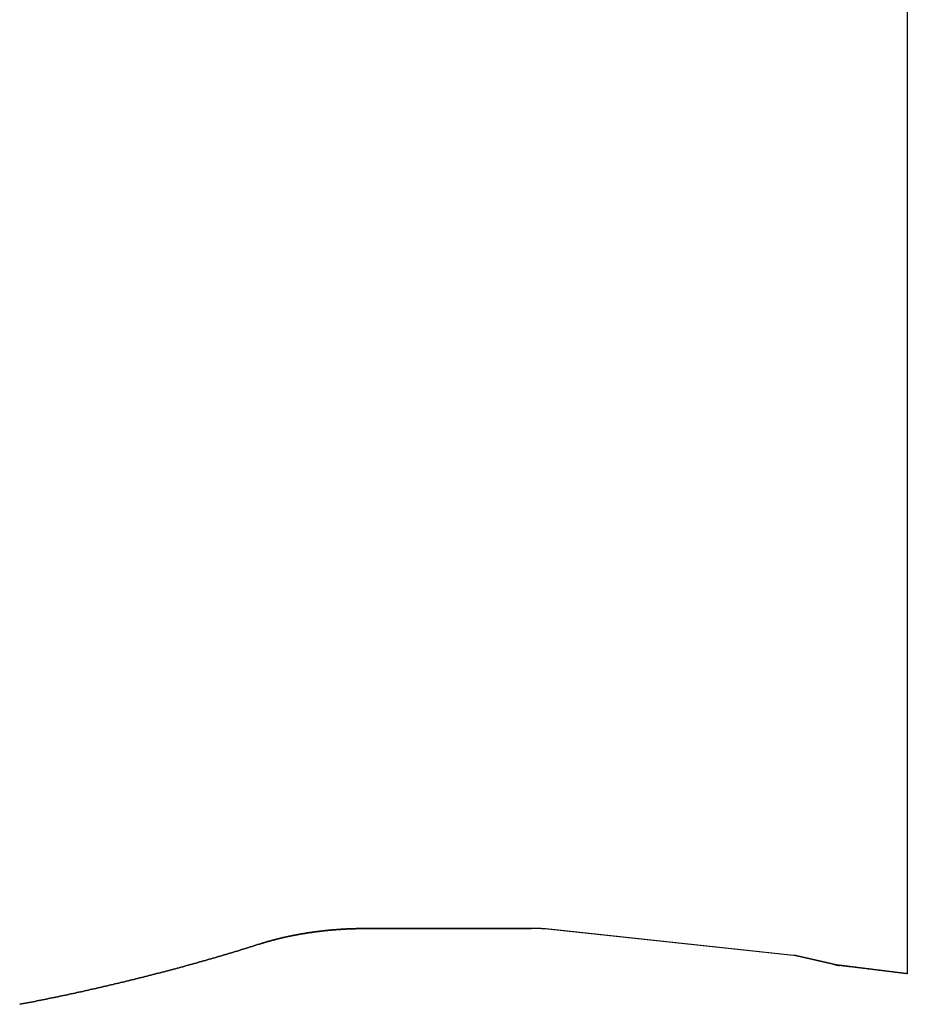
# Model space of a CAD drawing. Extents: x 0 to 420, y 0 to 297.
# Drawn here: x 209 to 230, y 207 to 230 of the extents above; entities that cross this region are included whole.
import ezdxf

# ---------------------------------------------------------------- set-up
doc = ezdxf.new("R2010")
doc.units = 0
doc.layers.add('1', color=7, linetype='CONTINUOUS')

msp = doc.modelspace()

# ---------------------------------------------------------------- linework, layer by layer
at = {"layer": '1', "color": 30, "linetype": 'CONTINUOUS'}
for p, q in [((229.58302, 251.39358), (229.58302, 207.64358)), ((217.16894, 208.68133), (220.9616, 208.68133)), ((226.9735, 208.06679), (221.29311, 208.67233))]:
    msp.add_line(p, q, dxfattribs=at)
at = {"layer": '1', "color": 4, "linetype": 'CONTINUOUS'}
for p, q in [((229.58302, 251.39358), (229.58302, 207.64358)), ((220.9616, 208.68133), (217.16894, 208.68133)), ((227.04516, 208.05475), (221.19927, 208.67846))]:
    msp.add_line(p, q, dxfattribs=at)
at = {"layer": '1', "color": 30}
for points in [[(214.731, 208.325, 0), (214.744, 208.329, 0), (214.756, 208.333, 0), (214.769, 208.337, 0), (214.781, 208.341, 0), (214.793, 208.345, 0), (214.806, 208.348, 0), (214.818, 208.352, 0), (214.831, 208.356, 0), (214.843, 208.36, 0), (214.855, 208.363, 0), (214.868, 208.367, 0), (214.88, 208.371, 0), (214.893, 208.374, 0), (214.905, 208.378, 0), (214.918, 208.381, 0), (214.93, 208.385, 0), (214.943, 208.388, 0), (214.955, 208.392, 0), (214.968, 208.395, 0), (214.98, 208.399, 0), (214.992, 208.402, 0), (215.005, 208.406, 0), (215.017, 208.409, 0), (215.03, 208.412, 0), (215.042, 208.416, 0), (215.055, 208.419, 0), (215.067, 208.422, 0), (215.08, 208.426, 0), (215.092, 208.429, 0), (215.105, 208.432, 0), (215.118, 208.435, 0), (215.13, 208.438, 0), (215.143, 208.442, 0), (215.155, 208.445, 0), (215.168, 208.448, 0), (215.18, 208.451, 0), (215.193, 208.454, 0), (215.205, 208.457, 0), (215.218, 208.46, 0), (215.231, 208.463, 0), (215.243, 208.466, 0), (215.256, 208.469, 0), (215.268, 208.472, 0), (215.281, 208.475, 0), (215.293, 208.478, 0), (215.306, 208.48, 0), (215.319, 208.483, 0), (215.331, 208.486, 0), (215.344, 208.489, 0), (215.357, 208.492, 0), (215.369, 208.494, 0), (215.382, 208.497, 0), (215.394, 208.5, 0), (215.407, 208.503, 0), (215.42, 208.505, 0), (215.432, 208.508, 0), (215.445, 208.51, 0), (215.458, 208.513, 0), (215.47, 208.516, 0), (215.483, 208.518, 0), (215.496, 208.521, 0), (215.508, 208.523, 0), (215.521, 208.526, 0), (215.534, 208.528, 0), (215.546, 208.531, 0), (215.559, 208.533, 0), (215.572, 208.535, 0), (215.585, 208.538, 0), (215.597, 208.54, 0), (215.61, 208.542, 0), (215.623, 208.545, 0), (215.635, 208.547, 0), (215.648, 208.549, 0), (215.661, 208.552, 0), (215.674, 208.554, 0), (215.686, 208.556, 0), (215.699, 208.558, 0), (215.712, 208.56, 0), (215.725, 208.563, 0), (215.737, 208.565, 0), (215.75, 208.567, 0), (215.763, 208.569, 0), (215.776, 208.571, 0), (215.788, 208.573, 0), (215.801, 208.575, 0), (215.814, 208.577, 0), (215.827, 208.579, 0), (215.84, 208.581, 0), (215.852, 208.583, 0), (215.865, 208.585, 0), (215.878, 208.587, 0), (215.891, 208.589, 0), (215.904, 208.591, 0), (215.916, 208.593, 0), (215.929, 208.594, 0), (215.942, 208.596, 0), (215.955, 208.598, 0), (215.968, 208.6, 0), (215.98, 208.602, 0), (215.993, 208.603, 0), (216.006, 208.605, 0), (216.019, 208.607, 0), (216.032, 208.608, 0), (216.045, 208.61, 0), (216.058, 208.612, 0), (216.07, 208.613, 0), (216.083, 208.615, 0), (216.096, 208.617, 0), (216.109, 208.618, 0), (216.122, 208.62, 0), (216.135, 208.621, 0), (216.147, 208.623, 0), (216.16, 208.624, 0), (216.173, 208.626, 0), (216.186, 208.627, 0), (216.199, 208.629, 0), (216.212, 208.63, 0), (216.225, 208.631, 0), (216.238, 208.633, 0), (216.25, 208.634, 0), (216.263, 208.635, 0), (216.276, 208.637, 0), (216.289, 208.638, 0), (216.302, 208.639, 0), (216.315, 208.641, 0), (216.328, 208.642, 0), (216.341, 208.643, 0), (216.354, 208.644, 0), (216.366, 208.645, 0), (216.379, 208.647, 0), (216.392, 208.648, 0), (216.405, 208.649, 0), (216.418, 208.65, 0), (216.431, 208.651, 0), (216.444, 208.652, 0), (216.457, 208.653, 0), (216.47, 208.654, 0), (216.483, 208.655, 0), (216.496, 208.656, 0), (216.508, 208.657, 0), (216.521, 208.658, 0), (216.534, 208.659, 0), (216.547, 208.66, 0), (216.56, 208.661, 0), (216.573, 208.662, 0), (216.586, 208.662, 0), (216.599, 208.663, 0), (216.612, 208.664, 0), (216.625, 208.665, 0), (216.638, 208.666, 0), (216.651, 208.666, 0), (216.664, 208.667, 0), (216.677, 208.668, 0), (216.689, 208.669, 0), (216.702, 208.669, 0), (216.715, 208.67, 0), (216.728, 208.671, 0), (216.741, 208.671, 0), (216.754, 208.672, 0), (216.767, 208.672, 0), (216.78, 208.673, 0), (216.793, 208.674, 0), (216.806, 208.674, 0), (216.819, 208.675, 0), (216.832, 208.675, 0), (216.845, 208.676, 0), (216.858, 208.676, 0), (216.871, 208.676, 0), (216.884, 208.677, 0), (216.897, 208.677, 0), (216.91, 208.678, 0), (216.923, 208.678, 0), (216.936, 208.678, 0), (216.949, 208.679, 0), (216.961, 208.679, 0), (216.974, 208.679, 0), (216.987, 208.68, 0), (217, 208.68, 0), (217.013, 208.68, 0), (217.026, 208.68, 0), (217.039, 208.68, 0), (217.052, 208.681, 0), (217.065, 208.681, 0), (217.078, 208.681, 0), (217.091, 208.681, 0), (217.104, 208.681, 0), (217.117, 208.681, 0), (217.13, 208.681, 0), (217.143, 208.681, 0), (217.156, 208.681, 0), (217.169, 208.681, 0)], [(221.293, 208.672, 0), (221.292, 208.672, 0), (221.292, 208.672, 0), (221.291, 208.673, 0), (221.29, 208.673, 0), (221.289, 208.673, 0), (221.289, 208.673, 0), (221.288, 208.673, 0), (221.287, 208.673, 0), (221.286, 208.673, 0), (221.286, 208.673, 0), (221.285, 208.673, 0), (221.284, 208.673, 0), (221.284, 208.673, 0), (221.283, 208.673, 0), (221.282, 208.673, 0), (221.281, 208.674, 0), (221.281, 208.674, 0), (221.28, 208.674, 0), (221.279, 208.674, 0), (221.278, 208.674, 0), (221.278, 208.674, 0), (221.277, 208.674, 0), (221.276, 208.674, 0), (221.275, 208.674, 0), (221.275, 208.674, 0), (221.274, 208.674, 0), (221.273, 208.674, 0), (221.272, 208.674, 0), (221.272, 208.674, 0), (221.271, 208.674, 0), (221.27, 208.675, 0), (221.27, 208.675, 0), (221.269, 208.675, 0), (221.268, 208.675, 0), (221.267, 208.675, 0), (221.267, 208.675, 0), (221.266, 208.675, 0), (221.265, 208.675, 0), (221.264, 208.675, 0), (221.264, 208.675, 0), (221.263, 208.675, 0), (221.262, 208.675, 0), (221.261, 208.675, 0), (221.261, 208.675, 0), (221.26, 208.675, 0), (221.259, 208.675, 0), (221.258, 208.675, 0), (221.258, 208.676, 0), (221.257, 208.676, 0), (221.256, 208.676, 0), (221.255, 208.676, 0), (221.255, 208.676, 0), (221.254, 208.676, 0), (221.253, 208.676, 0), (221.253, 208.676, 0), (221.252, 208.676, 0), (221.251, 208.676, 0), (221.25, 208.676, 0), (221.25, 208.676, 0), (221.249, 208.676, 0), (221.248, 208.676, 0), (221.247, 208.676, 0), (221.247, 208.676, 0), (221.246, 208.676, 0), (221.245, 208.676, 0), (221.244, 208.676, 0), (221.244, 208.677, 0), (221.243, 208.677, 0), (221.242, 208.677, 0), (221.241, 208.677, 0), (221.241, 208.677, 0), (221.24, 208.677, 0), (221.239, 208.677, 0), (221.238, 208.677, 0), (221.238, 208.677, 0), (221.237, 208.677, 0), (221.236, 208.677, 0), (221.236, 208.677, 0), (221.235, 208.677, 0), (221.234, 208.677, 0), (221.233, 208.677, 0), (221.233, 208.677, 0), (221.232, 208.677, 0), (221.231, 208.677, 0), (221.23, 208.677, 0), (221.23, 208.677, 0), (221.229, 208.677, 0), (221.228, 208.677, 0), (221.227, 208.677, 0), (221.227, 208.677, 0), (221.226, 208.678, 0), (221.225, 208.678, 0), (221.224, 208.678, 0), (221.224, 208.678, 0), (221.223, 208.678, 0), (221.222, 208.678, 0), (221.221, 208.678, 0), (221.221, 208.678, 0), (221.22, 208.678, 0), (221.219, 208.678, 0), (221.219, 208.678, 0), (221.218, 208.678, 0), (221.217, 208.678, 0), (221.216, 208.678, 0), (221.216, 208.678, 0), (221.215, 208.678, 0), (221.214, 208.678, 0), (221.213, 208.678, 0), (221.213, 208.678, 0), (221.212, 208.678, 0), (221.211, 208.678, 0), (221.21, 208.678, 0), (221.21, 208.678, 0), (221.209, 208.678, 0), (221.208, 208.678, 0), (221.207, 208.678, 0), (221.207, 208.678, 0), (221.206, 208.678, 0), (221.205, 208.678, 0), (221.204, 208.678, 0), (221.204, 208.678, 0), (221.203, 208.678, 0), (221.202, 208.678, 0), (221.201, 208.678, 0), (221.201, 208.678, 0), (221.2, 208.678, 0), (221.199, 208.678, 0)], [(209.234, 206.944, 0), (209.278, 206.952, 0), (209.322, 206.96, 0), (209.365, 206.969, 0), (209.409, 206.977, 0), (209.453, 206.986, 0), (209.497, 206.995, 0), (209.541, 207.003, 0), (209.585, 207.012, 0), (209.628, 207.021, 0), (209.672, 207.029, 0), (209.716, 207.038, 0), (209.76, 207.047, 0), (209.804, 207.056, 0), (209.847, 207.065, 0), (209.891, 207.074, 0), (209.935, 207.083, 0), (209.979, 207.092, 0), (210.022, 207.101, 0), (210.066, 207.11, 0), (210.11, 207.119, 0), (210.154, 207.128, 0), (210.197, 207.137, 0), (210.241, 207.146, 0), (210.285, 207.156, 0), (210.328, 207.165, 0), (210.372, 207.174, 0), (210.416, 207.184, 0), (210.459, 207.193, 0), (210.503, 207.203, 0), (210.547, 207.212, 0), (210.59, 207.222, 0), (210.634, 207.231, 0), (210.678, 207.241, 0), (210.721, 207.25, 0), (210.765, 207.26, 0), (210.808, 207.27, 0), (210.852, 207.28, 0), (210.895, 207.29, 0), (210.939, 207.299, 0), (210.983, 207.309, 0), (211.026, 207.319, 0), (211.07, 207.329, 0), (211.113, 207.339, 0), (211.157, 207.349, 0), (211.2, 207.359, 0), (211.244, 207.369, 0), (211.287, 207.38, 0), (211.331, 207.39, 0), (211.374, 207.4, 0), (211.417, 207.41, 0), (211.461, 207.421, 0), (211.504, 207.431, 0), (211.548, 207.441, 0), (211.591, 207.452, 0), (211.635, 207.462, 0), (211.678, 207.473, 0), (211.721, 207.483, 0), (211.765, 207.494, 0), (211.808, 207.505, 0), (211.851, 207.515, 0), (211.895, 207.526, 0), (211.938, 207.537, 0), (211.981, 207.548, 0), (212.025, 207.559, 0), (212.068, 207.569, 0), (212.111, 207.58, 0), (212.155, 207.591, 0), (212.198, 207.602, 0), (212.241, 207.613, 0), (212.284, 207.624, 0), (212.328, 207.636, 0), (212.371, 207.647, 0), (212.414, 207.658, 0), (212.457, 207.669, 0), (212.5, 207.68, 0), (212.544, 207.692, 0), (212.587, 207.703, 0), (212.63, 207.715, 0), (212.673, 207.726, 0), (212.716, 207.738, 0), (212.759, 207.749, 0), (212.803, 207.761, 0), (212.846, 207.772, 0), (212.889, 207.784, 0), (212.932, 207.796, 0), (212.975, 207.807, 0), (213.018, 207.819, 0), (213.061, 207.831, 0), (213.104, 207.843, 0), (213.147, 207.855, 0), (213.19, 207.867, 0), (213.233, 207.879, 0), (213.276, 207.891, 0), (213.319, 207.903, 0), (213.362, 207.915, 0), (213.405, 207.927, 0), (213.448, 207.939, 0), (213.491, 207.952, 0), (213.534, 207.964, 0), (213.577, 207.976, 0), (213.62, 207.989, 0), (213.663, 208.001, 0), (213.706, 208.013, 0), (213.748, 208.026, 0), (213.791, 208.039, 0), (213.834, 208.051, 0), (213.877, 208.064, 0), (213.92, 208.076, 0), (213.963, 208.089, 0), (214.006, 208.102, 0), (214.048, 208.115, 0), (214.091, 208.128, 0), (214.134, 208.14, 0), (214.177, 208.153, 0), (214.219, 208.166, 0), (214.262, 208.179, 0), (214.305, 208.192, 0), (214.348, 208.205, 0), (214.39, 208.219, 0), (214.433, 208.232, 0), (214.476, 208.245, 0), (214.518, 208.258, 0), (214.561, 208.272, 0), (214.604, 208.285, 0), (214.646, 208.298, 0), (214.689, 208.312, 0), (214.731, 208.325, 0)], [(227.919, 207.854, 0), (227.906, 207.857, 0), (227.892, 207.86, 0), (227.878, 207.863, 0), (227.865, 207.866, 0), (227.851, 207.869, 0), (227.837, 207.873, 0), (227.824, 207.876, 0), (227.81, 207.879, 0), (227.796, 207.882, 0), (227.782, 207.885, 0), (227.769, 207.888, 0), (227.755, 207.892, 0), (227.741, 207.895, 0), (227.728, 207.898, 0), (227.714, 207.901, 0), (227.7, 207.904, 0), (227.687, 207.907, 0), (227.673, 207.911, 0), (227.659, 207.914, 0), (227.646, 207.917, 0), (227.632, 207.92, 0), (227.618, 207.923, 0), (227.604, 207.926, 0), (227.591, 207.93, 0), (227.577, 207.933, 0), (227.563, 207.936, 0), (227.55, 207.939, 0), (227.536, 207.942, 0), (227.522, 207.945, 0), (227.509, 207.948, 0), (227.495, 207.952, 0), (227.481, 207.955, 0), (227.468, 207.958, 0), (227.454, 207.961, 0), (227.44, 207.964, 0), (227.426, 207.967, 0), (227.413, 207.971, 0), (227.399, 207.974, 0), (227.385, 207.977, 0), (227.372, 207.98, 0), (227.358, 207.983, 0), (227.344, 207.986, 0), (227.331, 207.99, 0), (227.317, 207.993, 0), (227.303, 207.996, 0), (227.29, 207.999, 0), (227.276, 208.002, 0), (227.262, 208.005, 0), (227.248, 208.009, 0), (227.235, 208.012, 0), (227.221, 208.015, 0), (227.207, 208.018, 0), (227.194, 208.021, 0), (227.18, 208.024, 0), (227.166, 208.028, 0), (227.153, 208.031, 0), (227.139, 208.034, 0), (227.125, 208.037, 0), (227.112, 208.04, 0), (227.098, 208.043, 0), (227.084, 208.046, 0), (227.07, 208.05, 0), (227.057, 208.053, 0)], [(229.583, 207.644, 0), (229.558, 207.647, 0), (229.534, 207.65, 0), (229.509, 207.653, 0), (229.484, 207.656, 0), (229.46, 207.659, 0), (229.435, 207.662, 0), (229.41, 207.665, 0), (229.386, 207.668, 0), (229.361, 207.671, 0), (229.336, 207.674, 0), (229.311, 207.677, 0), (229.287, 207.68, 0), (229.262, 207.683, 0), (229.237, 207.686, 0), (229.213, 207.689, 0), (229.188, 207.692, 0), (229.163, 207.695, 0), (229.139, 207.698, 0), (229.114, 207.701, 0), (229.089, 207.704, 0), (229.065, 207.707, 0), (229.04, 207.71, 0), (229.015, 207.713, 0), (228.99, 207.716, 0), (228.966, 207.719, 0), (228.941, 207.722, 0), (228.916, 207.725, 0), (228.892, 207.728, 0), (228.867, 207.731, 0), (228.842, 207.735, 0), (228.818, 207.738, 0), (228.793, 207.741, 0), (228.768, 207.744, 0), (228.744, 207.747, 0), (228.719, 207.75, 0), (228.694, 207.753, 0), (228.67, 207.756, 0), (228.645, 207.759, 0), (228.62, 207.762, 0), (228.595, 207.765, 0), (228.571, 207.768, 0), (228.546, 207.771, 0), (228.521, 207.774, 0), (228.497, 207.777, 0), (228.472, 207.78, 0), (228.447, 207.783, 0), (228.423, 207.786, 0), (228.398, 207.789, 0), (228.373, 207.792, 0), (228.349, 207.795, 0), (228.324, 207.798, 0), (228.299, 207.801, 0), (228.275, 207.804, 0), (228.25, 207.807, 0), (228.225, 207.81, 0), (228.2, 207.813, 0), (228.176, 207.816, 0), (228.151, 207.819, 0), (228.126, 207.822, 0), (228.102, 207.825, 0), (228.077, 207.828, 0), (228.052, 207.832, 0), (228.028, 207.835, 0)]]:
    msp.add_polyline3d(points, dxfattribs=at)
at = {"layer": '1', "color": 214}
for points in [[(217.169, 208.681, 0), (217.156, 208.681, 0), (217.143, 208.681, 0), (217.13, 208.681, 0), (217.117, 208.681, 0), (217.104, 208.681, 0), (217.091, 208.681, 0), (217.078, 208.681, 0), (217.065, 208.681, 0), (217.052, 208.681, 0), (217.039, 208.68, 0), (217.026, 208.68, 0), (217.013, 208.68, 0), (217, 208.68, 0), (216.987, 208.68, 0), (216.974, 208.679, 0), (216.961, 208.679, 0), (216.949, 208.679, 0), (216.936, 208.678, 0), (216.923, 208.678, 0), (216.91, 208.678, 0), (216.897, 208.677, 0), (216.884, 208.677, 0), (216.871, 208.676, 0), (216.858, 208.676, 0), (216.845, 208.676, 0), (216.832, 208.675, 0), (216.819, 208.675, 0), (216.806, 208.674, 0), (216.793, 208.674, 0), (216.78, 208.673, 0), (216.767, 208.672, 0), (216.754, 208.672, 0), (216.741, 208.671, 0), (216.728, 208.671, 0), (216.715, 208.67, 0), (216.702, 208.669, 0), (216.689, 208.669, 0), (216.677, 208.668, 0), (216.664, 208.667, 0), (216.651, 208.666, 0), (216.638, 208.666, 0), (216.625, 208.665, 0), (216.612, 208.664, 0), (216.599, 208.663, 0), (216.586, 208.662, 0), (216.573, 208.662, 0), (216.56, 208.661, 0), (216.547, 208.66, 0), (216.534, 208.659, 0), (216.521, 208.658, 0), (216.508, 208.657, 0), (216.496, 208.656, 0), (216.483, 208.655, 0), (216.47, 208.654, 0), (216.457, 208.653, 0), (216.444, 208.652, 0), (216.431, 208.651, 0), (216.418, 208.65, 0), (216.405, 208.649, 0), (216.392, 208.648, 0), (216.379, 208.647, 0), (216.366, 208.645, 0), (216.354, 208.644, 0), (216.341, 208.643, 0), (216.328, 208.642, 0), (216.315, 208.641, 0), (216.302, 208.639, 0), (216.289, 208.638, 0), (216.276, 208.637, 0), (216.263, 208.635, 0), (216.25, 208.634, 0), (216.238, 208.633, 0), (216.225, 208.631, 0), (216.212, 208.63, 0), (216.199, 208.629, 0), (216.186, 208.627, 0), (216.173, 208.626, 0), (216.16, 208.624, 0), (216.147, 208.623, 0), (216.135, 208.621, 0), (216.122, 208.62, 0), (216.109, 208.618, 0), (216.096, 208.617, 0), (216.083, 208.615, 0), (216.07, 208.613, 0), (216.058, 208.612, 0), (216.045, 208.61, 0), (216.032, 208.608, 0), (216.019, 208.607, 0), (216.006, 208.605, 0), (215.993, 208.603, 0), (215.98, 208.602, 0), (215.968, 208.6, 0), (215.955, 208.598, 0), (215.942, 208.596, 0), (215.929, 208.594, 0), (215.916, 208.593, 0), (215.904, 208.591, 0), (215.891, 208.589, 0), (215.878, 208.587, 0), (215.865, 208.585, 0), (215.852, 208.583, 0), (215.84, 208.581, 0), (215.827, 208.579, 0), (215.814, 208.577, 0), (215.801, 208.575, 0), (215.788, 208.573, 0), (215.776, 208.571, 0), (215.763, 208.569, 0), (215.75, 208.567, 0), (215.737, 208.565, 0), (215.725, 208.563, 0), (215.712, 208.56, 0), (215.699, 208.558, 0), (215.686, 208.556, 0), (215.674, 208.554, 0), (215.661, 208.552, 0), (215.648, 208.549, 0), (215.635, 208.547, 0), (215.623, 208.545, 0), (215.61, 208.542, 0), (215.597, 208.54, 0), (215.585, 208.538, 0), (215.572, 208.535, 0), (215.559, 208.533, 0), (215.546, 208.531, 0), (215.534, 208.528, 0), (215.521, 208.526, 0), (215.508, 208.523, 0), (215.496, 208.521, 0), (215.483, 208.518, 0), (215.47, 208.516, 0), (215.458, 208.513, 0), (215.445, 208.51, 0), (215.432, 208.508, 0), (215.42, 208.505, 0), (215.407, 208.503, 0), (215.394, 208.5, 0), (215.382, 208.497, 0), (215.369, 208.494, 0), (215.357, 208.492, 0), (215.344, 208.489, 0), (215.331, 208.486, 0), (215.319, 208.483, 0), (215.306, 208.48, 0), (215.293, 208.478, 0), (215.281, 208.475, 0), (215.268, 208.472, 0), (215.256, 208.469, 0), (215.243, 208.466, 0), (215.231, 208.463, 0), (215.218, 208.46, 0), (215.205, 208.457, 0), (215.193, 208.454, 0), (215.18, 208.451, 0), (215.168, 208.448, 0), (215.155, 208.445, 0), (215.143, 208.442, 0), (215.13, 208.438, 0), (215.118, 208.435, 0), (215.105, 208.432, 0), (215.092, 208.429, 0), (215.08, 208.426, 0), (215.067, 208.422, 0), (215.055, 208.419, 0), (215.042, 208.416, 0), (215.03, 208.412, 0), (215.017, 208.409, 0), (215.005, 208.406, 0), (214.992, 208.402, 0), (214.98, 208.399, 0), (214.968, 208.395, 0), (214.955, 208.392, 0), (214.943, 208.388, 0), (214.93, 208.385, 0), (214.918, 208.381, 0), (214.905, 208.378, 0), (214.893, 208.374, 0), (214.88, 208.371, 0), (214.868, 208.367, 0), (214.855, 208.363, 0), (214.843, 208.36, 0), (214.831, 208.356, 0), (214.818, 208.352, 0), (214.806, 208.348, 0), (214.793, 208.345, 0), (214.781, 208.341, 0), (214.769, 208.337, 0), (214.756, 208.333, 0), (214.744, 208.329, 0), (214.731, 208.325, 0)], [(214.731, 208.325, 0), (214.689, 208.312, 0), (214.646, 208.298, 0), (214.604, 208.285, 0), (214.561, 208.272, 0), (214.518, 208.258, 0), (214.476, 208.245, 0), (214.433, 208.232, 0), (214.39, 208.219, 0), (214.348, 208.205, 0), (214.305, 208.192, 0), (214.262, 208.179, 0), (214.219, 208.166, 0), (214.177, 208.153, 0), (214.134, 208.14, 0), (214.091, 208.128, 0), (214.048, 208.115, 0), (214.006, 208.102, 0), (213.963, 208.089, 0), (213.92, 208.076, 0), (213.877, 208.064, 0), (213.834, 208.051, 0), (213.791, 208.039, 0), (213.748, 208.026, 0), (213.706, 208.013, 0), (213.663, 208.001, 0), (213.62, 207.989, 0), (213.577, 207.976, 0), (213.534, 207.964, 0), (213.491, 207.952, 0), (213.448, 207.939, 0), (213.405, 207.927, 0), (213.362, 207.915, 0), (213.319, 207.903, 0), (213.276, 207.891, 0), (213.233, 207.879, 0), (213.19, 207.867, 0), (213.147, 207.855, 0), (213.104, 207.843, 0), (213.061, 207.831, 0), (213.018, 207.819, 0), (212.975, 207.807, 0), (212.932, 207.796, 0), (212.889, 207.784, 0), (212.846, 207.772, 0), (212.803, 207.761, 0), (212.759, 207.749, 0), (212.716, 207.738, 0), (212.673, 207.726, 0), (212.63, 207.715, 0), (212.587, 207.703, 0), (212.544, 207.692, 0), (212.5, 207.68, 0), (212.457, 207.669, 0), (212.414, 207.658, 0), (212.371, 207.647, 0), (212.328, 207.636, 0), (212.284, 207.624, 0), (212.241, 207.613, 0), (212.198, 207.602, 0), (212.155, 207.591, 0), (212.111, 207.58, 0), (212.068, 207.569, 0), (212.025, 207.559, 0), (211.981, 207.548, 0), (211.938, 207.537, 0), (211.895, 207.526, 0), (211.851, 207.515, 0), (211.808, 207.505, 0), (211.765, 207.494, 0), (211.721, 207.483, 0), (211.678, 207.473, 0), (211.635, 207.462, 0), (211.591, 207.452, 0), (211.548, 207.441, 0), (211.504, 207.431, 0), (211.461, 207.421, 0), (211.417, 207.41, 0), (211.374, 207.4, 0), (211.331, 207.39, 0), (211.287, 207.38, 0), (211.244, 207.369, 0), (211.2, 207.359, 0), (211.157, 207.349, 0), (211.113, 207.339, 0), (211.07, 207.329, 0), (211.026, 207.319, 0), (210.983, 207.309, 0), (210.939, 207.299, 0), (210.895, 207.29, 0), (210.852, 207.28, 0), (210.808, 207.27, 0), (210.765, 207.26, 0), (210.721, 207.25, 0), (210.678, 207.241, 0), (210.634, 207.231, 0), (210.59, 207.222, 0), (210.547, 207.212, 0), (210.503, 207.203, 0), (210.459, 207.193, 0), (210.416, 207.184, 0), (210.372, 207.174, 0), (210.328, 207.165, 0), (210.285, 207.156, 0), (210.241, 207.146, 0), (210.197, 207.137, 0), (210.154, 207.128, 0), (210.11, 207.119, 0), (210.066, 207.11, 0), (210.022, 207.101, 0), (209.979, 207.092, 0), (209.935, 207.083, 0), (209.891, 207.074, 0), (209.847, 207.065, 0), (209.804, 207.056, 0), (209.76, 207.047, 0), (209.716, 207.038, 0), (209.672, 207.029, 0), (209.628, 207.021, 0), (209.585, 207.012, 0), (209.541, 207.003, 0), (209.497, 206.995, 0), (209.453, 206.986, 0), (209.409, 206.977, 0), (209.365, 206.969, 0), (209.322, 206.96, 0), (209.278, 206.952, 0), (209.234, 206.944, 0)], [(227.958, 207.847, 0), (227.951, 207.848, 0), (227.944, 207.85, 0), (227.937, 207.852, 0), (227.93, 207.853, 0), (227.923, 207.855, 0), (227.915, 207.857, 0), (227.908, 207.858, 0), (227.901, 207.86, 0), (227.894, 207.861, 0), (227.887, 207.863, 0), (227.879, 207.865, 0), (227.872, 207.866, 0), (227.865, 207.868, 0), (227.858, 207.87, 0), (227.851, 207.871, 0), (227.843, 207.873, 0), (227.836, 207.875, 0), (227.829, 207.876, 0), (227.822, 207.878, 0), (227.815, 207.88, 0), (227.807, 207.881, 0), (227.8, 207.883, 0), (227.793, 207.884, 0), (227.786, 207.886, 0), (227.779, 207.888, 0), (227.771, 207.889, 0), (227.764, 207.891, 0), (227.757, 207.893, 0), (227.75, 207.894, 0), (227.743, 207.896, 0), (227.736, 207.898, 0), (227.728, 207.899, 0), (227.721, 207.901, 0), (227.714, 207.902, 0), (227.707, 207.904, 0), (227.7, 207.906, 0), (227.692, 207.907, 0), (227.685, 207.909, 0), (227.678, 207.911, 0), (227.671, 207.912, 0), (227.664, 207.914, 0), (227.656, 207.916, 0), (227.649, 207.917, 0), (227.642, 207.919, 0), (227.635, 207.92, 0), (227.628, 207.922, 0), (227.62, 207.924, 0), (227.613, 207.925, 0), (227.606, 207.927, 0), (227.599, 207.929, 0), (227.592, 207.93, 0), (227.585, 207.932, 0), (227.577, 207.934, 0), (227.57, 207.935, 0), (227.563, 207.937, 0), (227.556, 207.938, 0), (227.549, 207.94, 0), (227.541, 207.942, 0), (227.534, 207.943, 0), (227.527, 207.945, 0), (227.52, 207.947, 0), (227.513, 207.948, 0), (227.505, 207.95, 0), (227.498, 207.952, 0), (227.491, 207.953, 0), (227.484, 207.955, 0), (227.477, 207.956, 0), (227.469, 207.958, 0), (227.462, 207.96, 0), (227.455, 207.961, 0), (227.448, 207.963, 0), (227.441, 207.965, 0), (227.433, 207.966, 0), (227.426, 207.968, 0), (227.419, 207.97, 0), (227.412, 207.971, 0), (227.405, 207.973, 0), (227.398, 207.974, 0), (227.39, 207.976, 0), (227.383, 207.978, 0), (227.376, 207.979, 0), (227.369, 207.981, 0), (227.362, 207.983, 0), (227.354, 207.984, 0), (227.347, 207.986, 0), (227.34, 207.988, 0), (227.333, 207.989, 0), (227.326, 207.991, 0), (227.318, 207.993, 0), (227.311, 207.994, 0), (227.304, 207.996, 0), (227.297, 207.997, 0), (227.29, 207.999, 0), (227.282, 208.001, 0), (227.275, 208.002, 0), (227.268, 208.004, 0), (227.261, 208.006, 0), (227.254, 208.007, 0), (227.247, 208.009, 0), (227.239, 208.011, 0), (227.232, 208.012, 0), (227.225, 208.014, 0), (227.218, 208.015, 0), (227.211, 208.017, 0), (227.203, 208.019, 0), (227.196, 208.02, 0), (227.189, 208.022, 0), (227.182, 208.024, 0), (227.175, 208.025, 0), (227.167, 208.027, 0), (227.16, 208.029, 0), (227.153, 208.03, 0), (227.146, 208.032, 0), (227.139, 208.033, 0), (227.131, 208.035, 0), (227.124, 208.037, 0), (227.117, 208.038, 0), (227.11, 208.04, 0), (227.103, 208.042, 0), (227.095, 208.043, 0), (227.088, 208.045, 0), (227.081, 208.047, 0), (227.074, 208.048, 0), (227.067, 208.05, 0), (227.06, 208.051, 0), (227.052, 208.053, 0), (227.045, 208.055, 0)], [(229.583, 207.644, 0), (229.57, 207.645, 0), (229.557, 207.647, 0), (229.545, 207.648, 0), (229.532, 207.65, 0), (229.519, 207.652, 0), (229.506, 207.653, 0), (229.493, 207.655, 0), (229.481, 207.656, 0), (229.468, 207.658, 0), (229.455, 207.66, 0), (229.442, 207.661, 0), (229.43, 207.663, 0), (229.417, 207.664, 0), (229.404, 207.666, 0), (229.391, 207.668, 0), (229.378, 207.669, 0), (229.366, 207.671, 0), (229.353, 207.672, 0), (229.34, 207.674, 0), (229.327, 207.676, 0), (229.314, 207.677, 0), (229.302, 207.679, 0), (229.289, 207.68, 0), (229.276, 207.682, 0), (229.263, 207.684, 0), (229.25, 207.685, 0), (229.238, 207.687, 0), (229.225, 207.688, 0), (229.212, 207.69, 0), (229.199, 207.692, 0), (229.186, 207.693, 0), (229.174, 207.695, 0), (229.161, 207.696, 0), (229.148, 207.698, 0), (229.135, 207.7, 0), (229.123, 207.701, 0), (229.11, 207.703, 0), (229.097, 207.704, 0), (229.084, 207.706, 0), (229.071, 207.708, 0), (229.059, 207.709, 0), (229.046, 207.711, 0), (229.033, 207.712, 0), (229.02, 207.714, 0), (229.007, 207.716, 0), (228.995, 207.717, 0), (228.982, 207.719, 0), (228.969, 207.72, 0), (228.956, 207.722, 0), (228.943, 207.724, 0), (228.931, 207.725, 0), (228.918, 207.727, 0), (228.905, 207.728, 0), (228.892, 207.73, 0), (228.879, 207.732, 0), (228.867, 207.733, 0), (228.854, 207.735, 0), (228.841, 207.736, 0), (228.828, 207.738, 0), (228.816, 207.74, 0), (228.803, 207.741, 0), (228.79, 207.743, 0), (228.777, 207.744, 0), (228.764, 207.746, 0), (228.752, 207.748, 0), (228.739, 207.749, 0), (228.726, 207.751, 0), (228.713, 207.752, 0), (228.7, 207.754, 0), (228.688, 207.756, 0), (228.675, 207.757, 0), (228.662, 207.759, 0), (228.649, 207.76, 0), (228.636, 207.762, 0), (228.624, 207.764, 0), (228.611, 207.765, 0), (228.598, 207.767, 0), (228.585, 207.768, 0), (228.572, 207.77, 0), (228.56, 207.772, 0), (228.547, 207.773, 0), (228.534, 207.775, 0), (228.521, 207.776, 0), (228.509, 207.778, 0), (228.496, 207.78, 0), (228.483, 207.781, 0), (228.47, 207.783, 0), (228.457, 207.784, 0), (228.445, 207.786, 0), (228.432, 207.788, 0), (228.419, 207.789, 0), (228.406, 207.791, 0), (228.393, 207.792, 0), (228.381, 207.794, 0), (228.368, 207.796, 0), (228.355, 207.797, 0), (228.342, 207.799, 0), (228.329, 207.8, 0), (228.317, 207.802, 0), (228.304, 207.804, 0), (228.291, 207.805, 0), (228.278, 207.807, 0), (228.265, 207.808, 0), (228.253, 207.81, 0), (228.24, 207.812, 0), (228.227, 207.813, 0), (228.214, 207.815, 0), (228.202, 207.816, 0), (228.189, 207.818, 0), (228.176, 207.82, 0), (228.163, 207.821, 0), (228.15, 207.823, 0), (228.138, 207.824, 0), (228.125, 207.826, 0), (228.112, 207.828, 0), (228.099, 207.829, 0), (228.086, 207.831, 0), (228.074, 207.832, 0), (228.061, 207.834, 0), (228.048, 207.836, 0), (228.035, 207.837, 0), (228.022, 207.839, 0), (228.01, 207.84, 0), (227.997, 207.842, 0), (227.984, 207.844, 0), (227.971, 207.845, 0), (227.958, 207.847, 0)]]:
    msp.add_polyline3d(points, dxfattribs=at)
at = {"layer": '1', "color": 30, "linetype": 'CONTINUOUS'}
for points in [[(221.199, 208.678, 0), (221.197, 208.679, 0), (221.196, 208.679, 0), (221.194, 208.679, 0), (221.192, 208.679, 0), (221.19, 208.679, 0), (221.188, 208.679, 0), (221.186, 208.679, 0), (221.184, 208.679, 0), (221.183, 208.679, 0), (221.181, 208.679, 0), (221.179, 208.679, 0), (221.177, 208.679, 0), (221.175, 208.679, 0), (221.173, 208.679, 0), (221.171, 208.679, 0), (221.17, 208.679, 0), (221.168, 208.679, 0), (221.166, 208.679, 0), (221.164, 208.679, 0), (221.162, 208.679, 0), (221.16, 208.679, 0), (221.158, 208.679, 0), (221.157, 208.679, 0), (221.155, 208.679, 0), (221.153, 208.679, 0), (221.151, 208.68, 0), (221.149, 208.68, 0), (221.147, 208.68, 0), (221.145, 208.68, 0), (221.144, 208.68, 0), (221.142, 208.68, 0), (221.14, 208.68, 0), (221.138, 208.68, 0), (221.136, 208.68, 0), (221.134, 208.68, 0), (221.132, 208.68, 0), (221.131, 208.68, 0), (221.129, 208.68, 0), (221.127, 208.68, 0), (221.125, 208.68, 0), (221.123, 208.68, 0), (221.121, 208.68, 0), (221.119, 208.68, 0), (221.118, 208.68, 0), (221.116, 208.68, 0), (221.114, 208.68, 0), (221.112, 208.68, 0), (221.11, 208.68, 0), (221.108, 208.68, 0), (221.106, 208.68, 0), (221.105, 208.68, 0), (221.103, 208.68, 0), (221.101, 208.68, 0), (221.099, 208.68, 0), (221.097, 208.68, 0), (221.095, 208.68, 0), (221.093, 208.68, 0), (221.092, 208.68, 0), (221.09, 208.68, 0), (221.088, 208.681, 0), (221.086, 208.681, 0), (221.084, 208.681, 0), (221.082, 208.681, 0), (221.08, 208.681, 0), (221.079, 208.681, 0), (221.077, 208.681, 0), (221.075, 208.681, 0), (221.073, 208.681, 0), (221.071, 208.681, 0), (221.069, 208.681, 0), (221.067, 208.681, 0), (221.066, 208.681, 0), (221.064, 208.681, 0), (221.062, 208.681, 0), (221.06, 208.681, 0), (221.058, 208.681, 0), (221.056, 208.681, 0), (221.054, 208.681, 0), (221.053, 208.681, 0), (221.051, 208.681, 0), (221.049, 208.681, 0), (221.047, 208.681, 0), (221.045, 208.681, 0), (221.043, 208.681, 0), (221.041, 208.681, 0), (221.04, 208.681, 0), (221.038, 208.681, 0), (221.036, 208.681, 0), (221.034, 208.681, 0), (221.032, 208.681, 0), (221.03, 208.681, 0), (221.028, 208.681, 0), (221.027, 208.681, 0), (221.025, 208.681, 0), (221.023, 208.681, 0), (221.021, 208.681, 0), (221.019, 208.681, 0), (221.017, 208.681, 0), (221.015, 208.681, 0), (221.014, 208.681, 0), (221.012, 208.681, 0), (221.01, 208.681, 0), (221.008, 208.681, 0), (221.006, 208.681, 0), (221.004, 208.681, 0), (221.002, 208.681, 0), (221.001, 208.681, 0), (220.999, 208.681, 0), (220.997, 208.681, 0), (220.995, 208.681, 0), (220.993, 208.681, 0), (220.991, 208.681, 0), (220.989, 208.681, 0), (220.988, 208.681, 0), (220.986, 208.681, 0), (220.984, 208.681, 0), (220.982, 208.681, 0), (220.98, 208.681, 0), (220.978, 208.681, 0), (220.976, 208.681, 0), (220.975, 208.681, 0), (220.973, 208.681, 0), (220.971, 208.681, 0), (220.969, 208.681, 0), (220.967, 208.681, 0), (220.965, 208.681, 0), (220.963, 208.681, 0), (220.962, 208.681, 0)], [(227.057, 208.053, 0), (227.056, 208.053, 0), (227.055, 208.053, 0), (227.055, 208.053, 0), (227.054, 208.053, 0), (227.054, 208.054, 0), (227.053, 208.054, 0), (227.052, 208.054, 0), (227.052, 208.054, 0), (227.051, 208.054, 0), (227.05, 208.054, 0), (227.05, 208.054, 0), (227.049, 208.055, 0), (227.048, 208.055, 0), (227.048, 208.055, 0), (227.047, 208.055, 0), (227.046, 208.055, 0), (227.046, 208.055, 0), (227.045, 208.055, 0), (227.044, 208.056, 0), (227.044, 208.056, 0), (227.043, 208.056, 0), (227.043, 208.056, 0), (227.042, 208.056, 0), (227.041, 208.056, 0), (227.041, 208.056, 0), (227.04, 208.057, 0), (227.039, 208.057, 0), (227.039, 208.057, 0), (227.038, 208.057, 0), (227.037, 208.057, 0), (227.037, 208.057, 0), (227.036, 208.057, 0), (227.035, 208.057, 0), (227.035, 208.058, 0), (227.034, 208.058, 0), (227.033, 208.058, 0), (227.033, 208.058, 0), (227.032, 208.058, 0), (227.032, 208.058, 0), (227.031, 208.058, 0), (227.03, 208.058, 0), (227.03, 208.059, 0), (227.029, 208.059, 0), (227.028, 208.059, 0), (227.028, 208.059, 0), (227.027, 208.059, 0), (227.026, 208.059, 0), (227.026, 208.059, 0), (227.025, 208.059, 0), (227.024, 208.06, 0), (227.024, 208.06, 0), (227.023, 208.06, 0), (227.022, 208.06, 0), (227.022, 208.06, 0), (227.021, 208.06, 0), (227.021, 208.06, 0), (227.02, 208.06, 0), (227.019, 208.06, 0), (227.019, 208.061, 0), (227.018, 208.061, 0), (227.017, 208.061, 0), (227.017, 208.061, 0), (227.016, 208.061, 0), (227.015, 208.061, 0), (227.015, 208.061, 0), (227.014, 208.061, 0), (227.013, 208.061, 0), (227.013, 208.062, 0), (227.012, 208.062, 0), (227.011, 208.062, 0), (227.011, 208.062, 0), (227.01, 208.062, 0), (227.009, 208.062, 0), (227.009, 208.062, 0), (227.008, 208.062, 0), (227.007, 208.062, 0), (227.007, 208.062, 0), (227.006, 208.063, 0), (227.006, 208.063, 0), (227.005, 208.063, 0), (227.004, 208.063, 0), (227.004, 208.063, 0), (227.003, 208.063, 0), (227.002, 208.063, 0), (227.002, 208.063, 0), (227.001, 208.063, 0), (227, 208.063, 0), (227, 208.064, 0), (226.999, 208.064, 0), (226.998, 208.064, 0), (226.998, 208.064, 0), (226.997, 208.064, 0), (226.996, 208.064, 0), (226.996, 208.064, 0), (226.995, 208.064, 0), (226.994, 208.064, 0), (226.994, 208.064, 0), (226.993, 208.064, 0), (226.992, 208.065, 0), (226.992, 208.065, 0), (226.991, 208.065, 0), (226.991, 208.065, 0), (226.99, 208.065, 0), (226.989, 208.065, 0), (226.989, 208.065, 0), (226.988, 208.065, 0), (226.987, 208.065, 0), (226.987, 208.065, 0), (226.986, 208.065, 0), (226.985, 208.065, 0), (226.985, 208.066, 0), (226.984, 208.066, 0), (226.983, 208.066, 0), (226.983, 208.066, 0), (226.982, 208.066, 0), (226.981, 208.066, 0), (226.981, 208.066, 0), (226.98, 208.066, 0), (226.979, 208.066, 0), (226.979, 208.066, 0), (226.978, 208.066, 0), (226.977, 208.066, 0), (226.977, 208.066, 0), (226.976, 208.067, 0), (226.975, 208.067, 0), (226.975, 208.067, 0), (226.974, 208.067, 0), (226.973, 208.067, 0)], [(227.919, 207.854, 0), (227.92, 207.854, 0), (227.92, 207.853, 0), (227.921, 207.853, 0), (227.921, 207.853, 0), (227.921, 207.853, 0), (227.922, 207.853, 0), (227.922, 207.853, 0), (227.923, 207.853, 0), (227.923, 207.853, 0), (227.924, 207.853, 0), (227.924, 207.853, 0), (227.924, 207.852, 0), (227.925, 207.852, 0), (227.925, 207.852, 0), (227.926, 207.852, 0), (227.926, 207.852, 0), (227.927, 207.852, 0), (227.927, 207.852, 0), (227.927, 207.852, 0), (227.928, 207.852, 0), (227.928, 207.852, 0), (227.929, 207.852, 0), (227.929, 207.851, 0), (227.929, 207.851, 0), (227.93, 207.851, 0), (227.93, 207.851, 0), (227.931, 207.851, 0), (227.931, 207.851, 0), (227.932, 207.851, 0), (227.932, 207.851, 0), (227.932, 207.851, 0), (227.933, 207.851, 0), (227.933, 207.851, 0), (227.934, 207.85, 0), (227.934, 207.85, 0), (227.934, 207.85, 0), (227.935, 207.85, 0), (227.935, 207.85, 0), (227.936, 207.85, 0), (227.936, 207.85, 0), (227.937, 207.85, 0), (227.937, 207.85, 0), (227.937, 207.85, 0), (227.938, 207.85, 0), (227.938, 207.849, 0), (227.939, 207.849, 0), (227.939, 207.849, 0), (227.94, 207.849, 0), (227.94, 207.849, 0), (227.94, 207.849, 0), (227.941, 207.849, 0), (227.941, 207.849, 0), (227.942, 207.849, 0), (227.942, 207.849, 0), (227.942, 207.849, 0), (227.943, 207.848, 0), (227.943, 207.848, 0), (227.944, 207.848, 0), (227.944, 207.848, 0), (227.945, 207.848, 0), (227.945, 207.848, 0), (227.945, 207.848, 0), (227.946, 207.848, 0), (227.946, 207.848, 0), (227.947, 207.848, 0), (227.947, 207.848, 0), (227.948, 207.848, 0), (227.948, 207.847, 0), (227.948, 207.847, 0), (227.949, 207.847, 0), (227.949, 207.847, 0), (227.95, 207.847, 0), (227.95, 207.847, 0), (227.95, 207.847, 0), (227.951, 207.847, 0), (227.951, 207.847, 0), (227.952, 207.847, 0), (227.952, 207.847, 0), (227.953, 207.847, 0), (227.953, 207.846, 0), (227.953, 207.846, 0), (227.954, 207.846, 0), (227.954, 207.846, 0), (227.955, 207.846, 0), (227.955, 207.846, 0), (227.956, 207.846, 0), (227.956, 207.846, 0), (227.956, 207.846, 0), (227.957, 207.846, 0), (227.957, 207.846, 0), (227.958, 207.846, 0), (227.958, 207.845, 0), (227.958, 207.845, 0), (227.959, 207.845, 0), (227.959, 207.845, 0), (227.96, 207.845, 0), (227.96, 207.845, 0), (227.961, 207.845, 0), (227.961, 207.845, 0), (227.961, 207.845, 0), (227.962, 207.845, 0), (227.962, 207.845, 0), (227.963, 207.845, 0), (227.963, 207.845, 0), (227.964, 207.844, 0), (227.964, 207.844, 0), (227.964, 207.844, 0), (227.965, 207.844, 0), (227.965, 207.844, 0), (227.966, 207.844, 0), (227.966, 207.844, 0), (227.967, 207.844, 0), (227.967, 207.844, 0), (227.967, 207.844, 0), (227.968, 207.844, 0), (227.968, 207.844, 0), (227.969, 207.844, 0), (227.969, 207.843, 0), (227.969, 207.843, 0), (227.97, 207.843, 0), (227.97, 207.843, 0), (227.971, 207.843, 0), (227.971, 207.843, 0), (227.972, 207.843, 0), (227.972, 207.843, 0), (227.972, 207.843, 0), (227.973, 207.843, 0), (227.973, 207.843, 0)], [(227.973, 207.843, 0), (227.974, 207.843, 0), (227.974, 207.843, 0), (227.975, 207.842, 0), (227.975, 207.842, 0), (227.975, 207.842, 0), (227.976, 207.842, 0), (227.976, 207.842, 0), (227.977, 207.842, 0), (227.977, 207.842, 0), (227.977, 207.842, 0), (227.978, 207.842, 0), (227.978, 207.842, 0), (227.979, 207.842, 0), (227.979, 207.842, 0), (227.98, 207.842, 0), (227.98, 207.842, 0), (227.98, 207.841, 0), (227.981, 207.841, 0), (227.981, 207.841, 0), (227.982, 207.841, 0), (227.982, 207.841, 0), (227.983, 207.841, 0), (227.983, 207.841, 0), (227.983, 207.841, 0), (227.984, 207.841, 0), (227.984, 207.841, 0), (227.985, 207.841, 0), (227.985, 207.841, 0), (227.986, 207.841, 0), (227.986, 207.841, 0), (227.986, 207.84, 0), (227.987, 207.84, 0), (227.987, 207.84, 0), (227.988, 207.84, 0), (227.988, 207.84, 0), (227.989, 207.84, 0), (227.989, 207.84, 0), (227.989, 207.84, 0), (227.99, 207.84, 0), (227.99, 207.84, 0), (227.991, 207.84, 0), (227.991, 207.84, 0), (227.991, 207.84, 0), (227.992, 207.84, 0), (227.992, 207.839, 0), (227.993, 207.839, 0), (227.993, 207.839, 0), (227.994, 207.839, 0), (227.994, 207.839, 0), (227.994, 207.839, 0), (227.995, 207.839, 0), (227.995, 207.839, 0), (227.996, 207.839, 0), (227.996, 207.839, 0), (227.997, 207.839, 0), (227.997, 207.839, 0), (227.997, 207.839, 0), (227.998, 207.839, 0), (227.998, 207.839, 0), (227.999, 207.839, 0), (227.999, 207.838, 0), (228, 207.838, 0), (228, 207.838, 0), (228, 207.838, 0), (228.001, 207.838, 0), (228.001, 207.838, 0), (228.002, 207.838, 0), (228.002, 207.838, 0), (228.003, 207.838, 0), (228.003, 207.838, 0), (228.003, 207.838, 0), (228.004, 207.838, 0), (228.004, 207.838, 0), (228.005, 207.838, 0), (228.005, 207.838, 0), (228.005, 207.838, 0), (228.006, 207.837, 0), (228.006, 207.837, 0), (228.007, 207.837, 0), (228.007, 207.837, 0), (228.008, 207.837, 0), (228.008, 207.837, 0), (228.008, 207.837, 0), (228.009, 207.837, 0), (228.009, 207.837, 0), (228.01, 207.837, 0), (228.01, 207.837, 0), (228.011, 207.837, 0), (228.011, 207.837, 0), (228.011, 207.837, 0), (228.012, 207.837, 0), (228.012, 207.837, 0), (228.013, 207.836, 0), (228.013, 207.836, 0), (228.014, 207.836, 0), (228.014, 207.836, 0), (228.014, 207.836, 0), (228.015, 207.836, 0), (228.015, 207.836, 0), (228.016, 207.836, 0), (228.016, 207.836, 0), (228.017, 207.836, 0), (228.017, 207.836, 0), (228.017, 207.836, 0), (228.018, 207.836, 0), (228.018, 207.836, 0), (228.019, 207.836, 0), (228.019, 207.836, 0), (228.02, 207.836, 0), (228.02, 207.836, 0), (228.02, 207.835, 0), (228.021, 207.835, 0), (228.021, 207.835, 0), (228.022, 207.835, 0), (228.022, 207.835, 0), (228.023, 207.835, 0), (228.023, 207.835, 0), (228.023, 207.835, 0), (228.024, 207.835, 0), (228.024, 207.835, 0), (228.025, 207.835, 0), (228.025, 207.835, 0), (228.026, 207.835, 0), (228.026, 207.835, 0), (228.026, 207.835, 0), (228.027, 207.835, 0), (228.027, 207.835, 0), (228.028, 207.835, 0)]]:
    msp.add_polyline3d(points, dxfattribs=at)
at = {"layer": '1', "color": 4, "linetype": 'CONTINUOUS'}
msp.add_polyline3d([(221.199, 208.678, 0), (221.197, 208.679, 0), (221.196, 208.679, 0), (221.194, 208.679, 0), (221.192, 208.679, 0), (221.19, 208.679, 0), (221.188, 208.679, 0), (221.186, 208.679, 0), (221.184, 208.679, 0), (221.183, 208.679, 0), (221.181, 208.679, 0), (221.179, 208.679, 0), (221.177, 208.679, 0), (221.175, 208.679, 0), (221.173, 208.679, 0), (221.171, 208.679, 0), (221.17, 208.679, 0), (221.168, 208.679, 0), (221.166, 208.679, 0), (221.164, 208.679, 0), (221.162, 208.679, 0), (221.16, 208.679, 0), (221.158, 208.679, 0), (221.157, 208.679, 0), (221.155, 208.679, 0), (221.153, 208.679, 0), (221.151, 208.68, 0), (221.149, 208.68, 0), (221.147, 208.68, 0), (221.145, 208.68, 0), (221.144, 208.68, 0), (221.142, 208.68, 0), (221.14, 208.68, 0), (221.138, 208.68, 0), (221.136, 208.68, 0), (221.134, 208.68, 0), (221.132, 208.68, 0), (221.131, 208.68, 0), (221.129, 208.68, 0), (221.127, 208.68, 0), (221.125, 208.68, 0), (221.123, 208.68, 0), (221.121, 208.68, 0), (221.119, 208.68, 0), (221.118, 208.68, 0), (221.116, 208.68, 0), (221.114, 208.68, 0), (221.112, 208.68, 0), (221.11, 208.68, 0), (221.108, 208.68, 0), (221.106, 208.68, 0), (221.105, 208.68, 0), (221.103, 208.68, 0), (221.101, 208.68, 0), (221.099, 208.68, 0), (221.097, 208.68, 0), (221.095, 208.68, 0), (221.093, 208.68, 0), (221.092, 208.68, 0), (221.09, 208.68, 0), (221.088, 208.681, 0), (221.086, 208.681, 0), (221.084, 208.681, 0), (221.082, 208.681, 0), (221.08, 208.681, 0), (221.079, 208.681, 0), (221.077, 208.681, 0), (221.075, 208.681, 0), (221.073, 208.681, 0), (221.071, 208.681, 0), (221.069, 208.681, 0), (221.067, 208.681, 0), (221.066, 208.681, 0), (221.064, 208.681, 0), (221.062, 208.681, 0), (221.06, 208.681, 0), (221.058, 208.681, 0), (221.056, 208.681, 0), (221.054, 208.681, 0), (221.053, 208.681, 0), (221.051, 208.681, 0), (221.049, 208.681, 0), (221.047, 208.681, 0), (221.045, 208.681, 0), (221.043, 208.681, 0), (221.041, 208.681, 0), (221.04, 208.681, 0), (221.038, 208.681, 0), (221.036, 208.681, 0), (221.034, 208.681, 0), (221.032, 208.681, 0), (221.03, 208.681, 0), (221.028, 208.681, 0), (221.027, 208.681, 0), (221.025, 208.681, 0), (221.023, 208.681, 0), (221.021, 208.681, 0), (221.019, 208.681, 0), (221.017, 208.681, 0), (221.015, 208.681, 0), (221.014, 208.681, 0), (221.012, 208.681, 0), (221.01, 208.681, 0), (221.008, 208.681, 0), (221.006, 208.681, 0), (221.004, 208.681, 0), (221.002, 208.681, 0), (221.001, 208.681, 0), (220.999, 208.681, 0), (220.997, 208.681, 0), (220.995, 208.681, 0), (220.993, 208.681, 0), (220.991, 208.681, 0), (220.989, 208.681, 0), (220.988, 208.681, 0), (220.986, 208.681, 0), (220.984, 208.681, 0), (220.982, 208.681, 0), (220.98, 208.681, 0), (220.978, 208.681, 0), (220.976, 208.681, 0), (220.975, 208.681, 0), (220.973, 208.681, 0), (220.971, 208.681, 0), (220.969, 208.681, 0), (220.967, 208.681, 0), (220.965, 208.681, 0), (220.963, 208.681, 0), (220.962, 208.681, 0)], dxfattribs=at)

doc.saveas('drawing.dxf')
